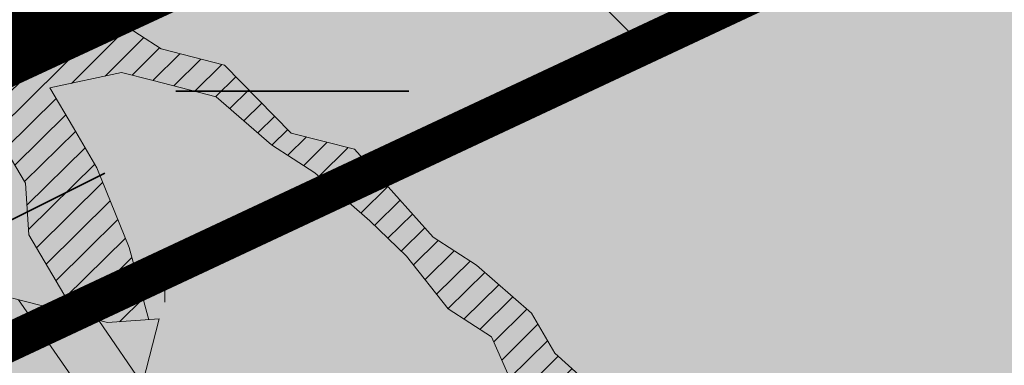
# Model space of a CAD drawing. Units: metres. Extents: x 1408979 to 1409331, y 5218507 to 5218725.
# Drawn here: x 1409015 to 1409017, y 5218705 to 5218705 of the extents above; entities that cross this region are included whole.
import ezdxf

# ---------------------------------------------------------------- set-up
doc = ezdxf.new("R2010")
doc.units = ezdxf.units.M
doc.header["$LTSCALE"] = 2
for name, color, linetype, lineweight in [('Compo-arbre', 3, 'Continuous', 9), ('Compo-hachures-calcaire', 7, 'Continuous', 35), ('Compo-hachures-herbe', 76, 'Continuous', 35), ('Compo-lots', 168, 'Continuous', 9), ('Compo-végétation-hachures-Haie-massifs arbustif', 7, 'Continuous', 35), ('Projet-EP-noue', 140, 'Continuous', 9), ('Ramblais', 6, 'Continuous', 9)]:
    doc.layers.add(name, color=color, linetype=linetype, lineweight=lineweight)
doc.layers.add('Compo-arbre-ombre', color=7, linetype='Continuous', lineweight=9, transparency=0.8)

# ---------------------------------------------------------------- blocks, each defined once
blk = doc.blocks.new('Arbre2-2016')
at = {"layer": 'Compo-arbre'}
h = blk.add_hatch(dxfattribs=at)
h.set_pattern_fill('ANSI32', color=92, scale=0.015, angle=47.61470176485069, style=0)
h.set_pattern_definition([(92.61470176485068, (0, 0), (-0.1427262524124008, -0.006517859872048448), []), (92.61470176485068, (0.04540281712473018, 0.04974805891631159), (-0.1427262524124008, -0.006517859872048448), [])])
edge = h.paths.add_edge_path()
edge.add_line((1.338077866166827, -0.2646649280674183), (1.398191920641807, -0.2463006538042691))
edge.add_line((1.398191920641807, -0.2463006538042691), (1.41859671728173, -0.2269692378346235))
edge.add_line((1.41859671728173, -0.2269692378346235), (1.419700468410269, -0.1872616985807554))
edge.add_line((1.419700468410269, -0.1872616985807554), (1.400941994143182, -0.1471100874356353))
edge.add_line((1.400941994084974, -0.1471100874356353), (1.460507829077073, -0.1485608865501717))
edge.add_line((1.460507829135281, -0.1485608865501717), (1.441749354635363, -0.1084092752886363))
edge.add_line((1.441749354635363, -0.1084092752886363), (1.462154151275286, -0.0890778593189907))
edge.add_line((1.462154151275286, -0.0890778593189907), (1.443401324664705, -0.04888666344288595))
edge.add_line((1.443401324722913, -0.04888666344288595), (1.463806121886705, -0.02955524668743692))
edge.add_line((1.463806121886705, -0.02955524668743692), (1.464905889108309, 0.01015051493357078))
edge.add_line((1.464905889108309, 0.01015051496267461), (1.504609584793911, 0.009145737026642564))
edge.add_line((1.504609584793911, 0.009145736997538734), (1.523917943050151, -0.01115299300238348))
edge.add_line((1.523917943050151, -0.01115299297327965), (1.543224636974742, -0.03148953085712947))
edge.add_line((1.543224636974742, -0.0314895308862333), (1.563621552646623, -0.01215972022566802))
edge.add_line((1.563621552646623, -0.01215972022566802), (1.58512620259728, 0.04687940665223778))
edge.add_line((1.585126202655488, 0.04687940665223778), (1.6049827803364, 0.04639575003000118))
edge.add_line((1.6049827803364, 0.04639575005910501), (1.624831562672739, 0.04591243662923716))
edge.add_line((1.624831562672739, 0.04591243662923716), (1.625929665620902, 0.08558039036631726))
edge.add_line((1.625929665562694, 0.08558039033721343), (1.626477885045574, 0.1053954637148991))
edge.add_line((1.626477885045574, 0.1053954637148991), (1.667289143355561, 0.144096104207506))
edge.add_line((1.667289143355561, 0.144096104207506), (1.628129855598786, 0.1649180763464528))
edge.add_line((1.628129855598786, 0.1649180763464528), (1.629227958314118, 0.2045860301999483))
edge.add_line((1.629227958314118, 0.2045860302290521), (1.62977784230327, 0.22443891137425))
edge.add_line((1.62977784230327, 0.22443891137425), (1.650728625114539, 0.2636233801434855))
edge.add_line((1.650728625114539, 0.2636233801434855), (1.651830711736807, 0.3032931116298414))
edge.add_line((1.651830711736807, 0.3032931116298414), (1.652928814684969, 0.3429610653669215))
edge.add_line((1.652928814626762, 0.3429610653669215), (1.613223454609511, 0.3439280354190259))
edge.add_line((1.613223454667718, 0.3439280353899221), (1.592272671623618, 0.3047435667371019))
edge.add_line((1.592272671623618, 0.3047435667662057), (1.57296597787365, 0.3250801045336402))
edge.add_line((1.57296597787365, 0.3250801045045364), (1.53381050161272, 0.3458999558182541))
edge.add_line((1.53381050161272, 0.3458999558473579), (1.534912588234988, 0.3855696873337138))
edge.add_line((1.534912588234988, 0.3855696873337138), (1.536010691183151, 0.4252376410707939))
edge.add_line((1.536010691183151, 0.4252376410707939), (1.537108793898483, 0.4649055949242893))
edge.add_line((1.537108793898483, 0.4649055949242893), (1.51780599773349, 0.4852419611537471))
edge.add_line((1.51780599773349, 0.4852419611537471), (1.499055404434444, 0.5253951776079475))
edge.add_line((1.499055404434444, 0.5253951776079475), (1.500153507848268, 0.565063132130831))
edge.add_line((1.500153507848268, 0.5650631321017272), (1.54040708682453, 0.583911234641505))
edge.add_line((1.54040708682453, 0.583911234641505), (1.560259766745844, 0.5834277496736604))
edge.add_line((1.560259766745844, 0.5834277497027642), (1.600515010228378, 0.6023136600100543))
edge.add_line((1.600515010228378, 0.6023136600100543), (1.601063229711258, 0.6221287333877399))
edge.add_line((1.60106322965305, 0.6221287333877399), (1.58285853643622, 0.6821330533542778))
edge.add_line((1.58285853643622, 0.6821330533542778), (1.542605043025219, 0.6632868993159491))
edge.add_line((1.542605043083427, 0.6632868993159491), (1.521654173950196, 0.6241004813758764))
edge.add_line((1.521654173950196, 0.6241004813758764), (1.483600784486157, 0.6845900640595346))
edge.add_line((1.483600784544365, 0.6845900640595346), (1.46319432339817, 0.6652208403223767))
edge.add_line((1.463194323339962, 0.6652208403223767), (1.442797321578951, 0.6458890803745589))
edge.add_line((1.442797321578951, 0.6458890803745589), (1.422392524939028, 0.6265576644049133))
edge.add_line((1.422392524939028, 0.6265576644049133), (1.401986063268964, 0.607188439881952))
edge.add_line((1.401986063268964, 0.607188439881952), (1.361732484292702, 0.5883403373421743))
edge.add_line((1.361732484292702, 0.5883403373421743), (1.322027124275451, 0.5893073073942787))
edge.add_line((1.322027124275451, 0.5893073073651749), (1.30272043035086, 0.6096438452490247))
edge.add_line((1.30272043035086, 0.6096438452781285), (1.324228978119322, 0.6686828005016423))
edge.add_line((1.324228978119322, 0.6686828005016423), (1.344625979880334, 0.6880145604494601))
edge.add_line((1.344625979880334, 0.6880145604494601), (1.384887268694115, 0.70686037129542))
edge.add_line((1.384887268635907, 0.70686037129542), (1.365580660451201, 0.7271988575643036))
edge.add_line((1.365580660509409, 0.7271988575643036), (1.325875300317534, 0.7281658277328233))
edge.add_line((1.325875300317534, 0.7281658277328233), (1.307120723635421, 0.7683172673399667))
edge.add_line((1.307120723635421, 0.7683172673399667), (1.307674505384171, 0.7881699768307726))
edge.add_line((1.307674505384171, 0.7881699768307726), (1.288919979575553, 0.8283225851604357))
edge.add_line((1.288919979575553, 0.8283225851604357), (1.290568000971803, 0.8878441999380584))
edge.add_line((1.290568000971803, 0.8878441999380584), (1.329727374817708, 0.867024177086364))
edge.add_line((1.329727374817708, 0.867024177086364), (1.389837497015947, 0.8853878431085604))
edge.add_line((1.389837496957739, 0.8853878431085604), (1.410784416701176, 0.9245732633111174))
edge.add_line((1.410784416701176, 0.9245732633111174), (1.411332601666913, 0.9443875567934583))
edge.add_line((1.411332601666913, 0.9443875567643545), (1.372181057682724, 0.9652080163190249))
edge.add_line((1.372181057740931, 0.9652080163481287), (1.352878295569212, 0.9855451616871278))
edge.add_line((1.352878295569212, 0.9855451616871278), (1.353980313681063, 1.025213334168598))
edge.add_line((1.353980313681063, 1.025213334168598), (1.33357769819861, 1.005842768599337))
edge.add_line((1.333577698256818, 1.005842768570233), (1.313172935610169, 0.9865121317101284))
edge.add_line((1.313172935551961, 0.9865121317392322), (1.272923271273726, 0.9676642471580408))
edge.add_line((1.272923271273726, 0.9676642471580408), (1.272369438651481, 0.9478103689447153))
edge.add_line((1.272369438651481, 0.9478103689156114), (1.213363032366146, 0.9691534615825503))
edge.add_line((1.213363032366146, 0.9691534616116542), (1.193506455150896, 0.9696371190196942))
edge.add_line((1.193506455150896, 0.9696371190196942), (1.174751912462057, 1.009789337736379))
edge.add_line((1.174751912462057, 1.009789337736379), (1.175853930108246, 1.049457509432045))
edge.add_line((1.175853930108246, 1.049457509432045), (1.215563187885095, 1.048490367725549))
edge.add_line((1.215563187885095, 1.048490367725549), (1.236512254850936, 1.087635859218949))
edge.add_line((1.236512254850936, 1.087635859189845), (1.197360727805176, 1.108456708357494))
edge.add_line((1.197360727805176, 1.108456708386598), (1.197910645787601, 1.128310368641337))
edge.add_line((1.197910645729394, 1.128310368641337), (1.179156069047281, 1.16846180824848))
edge.add_line((1.179156069047281, 1.16846180824848), (1.140000644416546, 1.189282828954106))
edge.add_line((1.140000644416546, 1.189282828954106), (1.139450709088237, 1.169428778300585))
edge.add_line((1.139450709030029, 1.169428778271481), (1.11904594638338, 1.150098141411377))
edge.add_line((1.11904594638338, 1.150098141440481), (1.079340586889998, 1.151065112278388))
edge.add_line((1.079340586889998, 1.151065112249285), (1.059485725054515, 1.151587746147356))
edge.add_line((1.059485725054515, 1.15158774617646), (1.020882365570401, 1.192222498427668))
edge.add_line((1.020882365570401, 1.192222498398564), (0.9806249232934761, 1.173375347408523))
edge.add_line((0.9806249232934761, 1.173375347437627), (0.9602201430099058, 1.154044320295156))
edge.add_line((0.9602201430099058, 1.154044320295156), (0.9414656008449356, 1.194196539797645))
edge.add_line((0.9414656008449356, 1.194196539797645), (0.9629723982508267, 1.253195737849978))
edge.add_line((0.9629723982508267, 1.253195737849978), (1.002127822881562, 1.232374717144353))
edge.add_line((1.002127822881562, 1.232374717115249), (1.003779758743008, 1.291896549967873))
edge.add_line((1.003779758743008, 1.291896549996977), (1.024738337655549, 1.331080676243232))
edge.add_line((1.024738337655549, 1.331080676243232), (0.9850290798787, 1.332047817949729))
edge.add_line((0.9850290798787, 1.332047817949729), (0.9657302329288768, 1.352385182033117))
edge.add_line((0.9657302329288768, 1.352385182033117), (0.9464218570939238, 1.372683521750673))
edge.add_line((0.9464218570939238, 1.372683521750673), (0.9254688925431083, 1.33353820179525))
edge.add_line((0.9254688925431083, 1.33353820179525), (0.9249228547997745, 1.313683979603752))
edge.add_line((0.9249228547997745, 1.313683979603752), (0.8846575997159789, 1.294836781407298))
edge.add_line((0.8846575997159789, 1.294836781407298), (0.865358735885934, 1.315173755877709))
edge.add_line((0.865358735885934, 1.315173755877709), (0.82619939585868, 1.33599455795536))
edge.add_line((0.8261993958004723, 1.33599455795536), (0.8273014139123234, 1.375662730436829))
edge.add_line((0.8273014139123234, 1.375662730436829), (0.8879636364728185, 1.413840908569341))
edge.add_line((0.8879636364728185, 1.413840908540237), (0.8692168891867595, 1.453992784064553))
edge.add_line((0.8692168891867595, 1.453992784064553), (0.8295054496703642, 1.454999074584862))
edge.add_line((0.8295054496703642, 1.454999074613966), (0.8289516339283409, 1.435145586013618))
edge.add_line((0.8289516339283409, 1.435145586013618), (0.7892479729345041, 1.43615114372858))
edge.add_line((0.7892479729345041, 1.43615114372858), (0.7688415112644407, 1.416781919205619))
edge.add_line((0.7688415112644407, 1.416781919205619), (0.7484367146245177, 1.397450503235973))
edge.add_line((0.74843671456631, 1.397450503235973), (0.728031917402518, 1.378119086480524))
edge.add_line((0.728031917402518, 1.378119086480524), (0.6877744751255932, 1.359271935490483))
edge.add_line((0.6877744751255932, 1.359271935490483), (0.6287585749961409, 1.380576784472737))
edge.add_line((0.6287585749961409, 1.380576784472737), (0.6293106577796834, 1.400390906300686))
edge.add_line((0.6293106577796834, 1.400390906300686), (0.6304126927717562, 1.440059468395134))
edge.add_line((0.6304126927717562, 1.440059468395134), (0.6706740326336558, 1.458906447847198))
edge.add_line((0.6706740326336558, 1.458906447847198), (0.6910805287626545, 1.478276452265504))
edge.add_line((0.6910805288208621, 1.478276452265504), (0.6717760678585591, 1.498575009825231))
edge.add_line((0.6717760678585591, 1.498575009825231), (0.6530232070800821, 1.53876542670821))
edge.add_line((0.6530232070800821, 1.53876542670821), (0.6133139493032331, 1.539732568414706))
edge.add_line((0.6133139492450255, 1.539732568414706), (0.5741585076758611, 1.560553199507353))
edge.add_line((0.5741585076758611, 1.560553199507353), (0.5537498126942637, 1.541221954406296))
edge.add_line((0.5537498127524714, 1.541221954406296), (0.5333433516062769, 1.521852730669139))
edge.add_line((0.5333433516062769, 1.521852730669139), (0.4941839777603718, 1.542672753520833))
edge.add_line((0.4941839777603718, 1.542672753520833), (0.453926534959578, 1.523825601744988))
edge.add_line((0.453926534959578, 1.523825601744988), (0.4147633149260628, 1.544646965642983))
edge.add_line((0.4147633149260628, 1.544646965642983), (0.3949106350047487, 1.545130450610827))
edge.add_line((0.3949106350047487, 1.545130450610827), (0.3761577737024027, 1.585320866708003))
edge.add_line((0.3761577737024027, 1.585320866708003), (0.3767098738900359, 1.605135378934733))
edge.add_line((0.3767098738900359, 1.605135378934733), (0.3778118915362256, 1.6448035506304))
edge.add_line((0.377811891478018, 1.6448035506304), (0.3386564497342306, 1.665624181839462))
edge.add_line((0.3386564497342306, 1.665624181839462), (0.2989393965546014, 1.666591666738327))
edge.add_line((0.2989393965546014, 1.666591666738327), (0.2994932122966247, 1.686445155338674))
edge.add_line((0.2994932122966247, 1.686445155338674), (0.2603377876658897, 1.7072661760443))
edge.add_line((0.260337787607682, 1.7072661760443), (0.2410310936830911, 1.72760271392815))
edge.add_line((0.2410310936830911, 1.72760271392815), (0.2195186997270184, 1.668565099750936))
edge.add_line((0.2195186997270184, 1.668565099750936), (0.1996638210113133, 1.669087344036029))
edge.add_line((0.1996638210113133, 1.669087344065133), (0.1809131761402796, 1.709239391127426))
edge.add_line((0.1809131761402796, 1.709239391098322), (0.1417499558739337, 1.730060755112731))
edge.add_line((0.1417499558739337, 1.730060755141835), (0.1224471592432792, 1.75039712058549))
edge.add_line((0.1224471592432792, 1.75039712058549), (0.1207874453831437, 1.690876021324016))
edge.add_line((0.1207874453831437, 1.690876021324016), (0.1009347654618296, 1.69135950629186))
edge.add_line((0.1009347654618296, 1.69135950629186), (0.06232534388266231, 1.732033969410054))
edge.add_line((0.06232534388266231, 1.732033969410054), (0.04246876620175044, 1.732517626032291))
edge.add_line((0.04246876614354278, 1.732517626032291), (0.04191495057614247, 1.712664137315528))
edge.add_line((0.04191495063435013, 1.712664137315528), (0.02150625565275277, 1.693332892214471))
edge.add_line((0.02150625565275277, 1.693332892214471), (0.001093697603323562, 1.674002598546735))
edge.add_line((0.001093697603323562, 1.674002598546735), (-0.07777878026524832, 1.695791104151226))
edge.add_line((-0.07777878026524832, 1.695791104151226), (-0.07832699922425945, 1.675976031559344))
edge.add_line((-0.07832699922425945, 1.675976031559344), (-0.05958196801645954, 1.635785178875608))
edge.add_line((-0.05958196801645954, 1.635785178875608), (-0.06013405056717147, 1.615971056931244))
edge.add_line((-0.06013405062537913, 1.615971056931244), (-0.09929337359778856, 1.636792248505458))
edge.add_line((-0.0992933735395809, 1.636792248505458), (-0.1390104262535488, 1.637759734190126))
edge.add_line((-0.1390104262535488, 1.637759734190126), (-0.1792795967338634, 1.618912317365698))
edge.add_line((-0.1792795966756557, 1.618912317394802), (-0.2189949333113645, 1.619918780238891))
edge.add_line((-0.2189949333113645, 1.619918780238891), (-0.1605250195278813, 1.578760878573462))
edge.add_line((-0.1605250195278813, 1.578760878573462), (-0.1412222747602527, 1.558423342835681))
edge.add_line((-0.1412222747602527, 1.558423342806577), (-0.1026150521500995, 1.517787639122048))
edge.add_line((-0.1026150522083071, 1.517787639151152), (-0.0816447460819063, 1.556972029660187))
edge.add_line((-0.0816447460819063, 1.556972029631083), (-0.04137950811116298, 1.575818838330974))
edge.add_line((-0.04137950811116298, 1.575818838330974), (-0.002220134090634929, 1.554998815362865))
edge.add_line((-0.002220134090634929, 1.554998815362865), (0.01818852567532758, 1.574329279899189))
edge.add_line((0.01818852567532758, 1.574329279899189), (0.0590076140798601, 1.613030356978356))
edge.add_line((0.05900761413806777, 1.613030356978356), (0.07942017218749697, 1.632360650646092))
edge.add_line((0.07942017218749697, 1.632360650646092), (0.1185794944614145, 1.61153945840249))
edge.add_line((0.1185794944614145, 1.61153945840249), (0.1367802555761273, 1.551534530078584))
edge.add_line((0.1367802555761273, 1.551534530078584), (0.1764934111707817, 1.550567216717695))
edge.add_line((0.1764934111707817, 1.550567216717695), (0.1974559216615717, 1.589751950535515))
edge.add_line((0.1974559216615717, 1.589751950535515), (0.2178645819514031, 1.609082415857642))
edge.add_line((0.2178645819514031, 1.609082415857642), (0.2570239043999436, 1.588261223497625))
edge.add_line((0.2570239043999436, 1.588261223468521), (0.2559180061072084, 1.54859361292381))
edge.add_line((0.2559180061072084, 1.548593612952914), (0.2344034128328758, 1.489594757307145))
edge.add_line((0.2344034127746681, 1.489594757307145), (0.2531562395598712, 1.449403561314625))
edge.add_line((0.2531562396180789, 1.449403561314625), (0.2934176139971214, 1.468251320662034))
edge.add_line((0.2934176139389137, 1.468251320662034), (0.3325808510854813, 1.447430346260603))
edge.add_line((0.3325808510854813, 1.447430346231499), (0.3314788334392915, 1.407762174535833))
edge.add_line((0.3314788334974992, 1.407762174535833), (0.2906575980451862, 1.369101026049407))
edge.add_line((0.2906575980451862, 1.369101026078511), (0.3287187830866287, 1.308611100086068))
edge.add_line((0.3287187830866287, 1.308611100086068), (0.347467746105508, 1.268420854857482))
edge.add_line((0.347467746105508, 1.268420854828378), (0.3458136283298927, 1.208938170905981))
edge.add_line((0.3458136283298927, 1.208938170935085), (0.3049945403910215, 1.17023709464172))
edge.add_line((0.3049945403910215, 1.17023709464172), (0.3441539144115495, 1.149417071673611))
edge.add_line((0.3441539144115495, 1.149417071673611), (0.4020677793743062, 1.088443660713324))
edge.add_line((0.4020677793743062, 1.088443660713324), (0.4605337955728146, 1.047285930585872))
edge.add_line((0.4605337955728146, 1.047285930556768), (0.4985950320116217, 0.9867971740726489))
edge.add_line((0.4985950320116217, 0.9867971741017527), (0.4588796777971993, 0.987803246663475))
edge.add_line((0.4588796777971993, 0.987803246663475), (0.3976519291028353, 0.9297717042621798))
edge.add_line((0.3976519291028353, 0.9297717042621798), (0.437367283782919, 0.928765632486261))
edge.add_line((0.4373672838411267, 0.928765632486261), (0.4759784037452164, 0.8881297563615362))
edge.add_line((0.4759784036870087, 0.8881297563615362), (0.514031827842814, 0.8276409534568074))
edge.add_line((0.514031827842814, 0.8276409534568074), (0.5537471306598718, 0.8266337113867621))
edge.add_line((0.5537471306598718, 0.8266337113576583), (0.5520930128842565, 0.7671510274352613))
edge.add_line((0.5520930128842565, 0.7671510274643651), (0.6116610817117589, 0.7656622497137278))
edge.add_line((0.6116610816535513, 0.7656622496846239), (0.630411760517859, 0.7255109817318726))
edge.add_line((0.6304117605760666, 0.7255109817609764), (0.6293096739537987, 0.6858412502746205))
edge.add_line((0.6293096739537987, 0.6858412502455167), (0.6695749466163079, 0.7046888387243371))
edge.add_line((0.6695749466163079, 0.7046888387243371), (0.7098363211699734, 0.7235365979553308))
edge.add_line((0.7098363211699734, 0.7235365979553308), (0.7285908983759555, 0.6833851591339908))
edge.add_line((0.7285908983759555, 0.6833851591339908), (0.727487147247416, 0.6436776198801226))
edge.add_line((0.727487147247416, 0.6436776198801226), (0.7065302333068075, 0.6045313021871834))
edge.add_line((0.7065302333650152, 0.6045313021871834), (0.7258369272896061, 0.5841947643033336))
edge.add_line((0.7258369272896061, 0.5841947643033336), (0.7649924033177058, 0.5633749131060313))
edge.add_line((0.7649924033177058, 0.5633749131060313), (0.8052575901239152, 0.5822205521811838))
edge.add_line((0.8052575901239152, 0.5822205521811838), (0.8449707450200776, 0.5812532381509072))
edge.add_line((0.8449707450200776, 0.5812532381509072), (0.9039866965468946, 0.5599495586769763))
edge.add_line((0.9039866965468946, 0.5599495586769763), (0.9436942039611722, 0.5589426597992997))
edge.add_line((0.9436942039611722, 0.5589426597992997), (0.9828496799892719, 0.5381228086019973))
edge.add_line((0.9828496800474795, 0.5381228086019973), (0.9613467806340168, 0.4791234387788563))
edge.add_line((0.9613467806340168, 0.4791234387788563), (0.9409364212043556, 0.4597543859102871))
edge.add_line((0.940936421146148, 0.4597543859102871), (0.939286201188338, 0.400271530333498))
edge.add_line((0.939286201188338, 0.400271530333498), (0.9183275368851582, 0.3610854554693788))
edge.add_line((0.9183275368851582, 0.3610854554693788), (0.8968229723251397, 0.3020482772093374))
edge.add_line((0.8968229722669321, 0.3020482772093374), (0.9155736518297317, 0.2618970099259741))
edge.add_line((0.9155736518879394, 0.2618970099259741), (0.9552850567125688, 0.2608899396267361))
edge.add_line((0.9552850567125688, 0.2608899396267361), (0.9944444307330969, 0.2400699166586264))
edge.add_line((0.9944444307330969, 0.2400699166586264), (1.033605469085273, 0.2192877015744443))
edge.add_line((1.033605469085273, 0.2192877015744443), (1.053460296228991, 0.218764287897443))
edge.add_line((1.053460296228991, 0.218764287897443), (1.112476247988639, 0.1974606083070967))
edge.add_line((1.112476247930431, 0.1974606082779928), (1.111374247397293, 0.1577928260788894))
edge.add_line((1.111374247397293, 0.1577928260788894), (1.131230825078205, 0.1573091694566529))
edge.add_line((1.131230825136413, 0.1573091694857567), (1.170390112893188, 0.1364871973468098))
edge.add_line((1.170390112893188, 0.136487197317706), (1.209549486739093, 0.1156671744660116))
edge.add_line((1.209549486739093, 0.1156671744951154), (1.227750196805687, 0.05566107756510519))
edge.add_line((1.227750196747479, 0.05566107753600136), (1.185292616239281, -0.04252259018778659))
edge.add_line((1.185292616239281, -0.04252259018778659), (1.24540667071426, -0.02415831592463746))
edge.add_line((1.24540667071426, -0.02415831592463746), (1.26415949732484, -0.06434951180074222))
edge.add_line((1.26415949732484, -0.06434951180074222), (1.283463957937897, -0.08464807026268772))
edge.add_line((1.283463957937897, -0.08464807026268772), (1.302770651687865, -0.1049846080301222))
edge.add_line((1.302770651687865, -0.1049846080301222), (1.341929940143132, -0.125806579499681))
edge.add_line((1.341929940143132, -0.125806579499681), (1.30112257941812, -0.1645073915302646))
edge.add_line((1.30112257941812, -0.1645073915302646), (1.300020578419321, -0.2041751745151714))
edge.add_line((1.300020578419321, -0.2041751745151714), (1.318773405029901, -0.2443663703912762))
h = blk.add_hatch(dxfattribs=at)
h.set_pattern_fill('ANSI31', color=44, scale=0.005, angle=-32.38529823514931, style=0)
h.set_pattern_definition([(12.61470176485069, (-3966682.664472349, -3665046.544497928), (-0.003466999174631576, 0.01549178949389334), [])])
h.paths.add_polyline_path([(0.550437231068031, 0.7076305365602593), (0.5509893473791863, 0.7274454366828422), (0.5719573052921305, 0.7666545614023335), (0.5520930131752948, 0.7671510283665839), (0.5537471299613799, 0.8266337106882702), (0.5140318274353604, 0.8276409536896381), (0.5118260758900988, 0.7482656310725133), (0.4908674979670877, 0.7090815063978653), (0.4505983270211118, 0.6902340888167373), (0.4097792738322141, 0.6515337923023026), (0.3893705791416551, 0.6322025481034643), (0.3700677832094925, 0.6525389142165068), (0.3314567152266363, 0.6931759584525707), (0.3127021365654628, 0.7333273970992877), (0.3143618173054392, 0.7928477177750892), (0.3347683629691574, 0.8122188896062426), (0.3358742624842534, 0.8518865016061454), (0.3562829574076432, 0.8712177467072024), (0.3380821956526461, 0.9312226765736114), (0.3391881122225868, 0.9708906758581861), (0.3402901467489983, 1.010559237166831), (0.3612526225480224, 1.049743191205721), (0.3634608568246449, 1.129090158513804), (0.3441539140623036, 1.149417071906441), (0.3128301495891037, 1.166071103490481), (0.2941470911465558, 1.104715441453095), (0.281270296531261, 1.031863087742181), (0.280164399053433, 0.9921954777504425), (0.2790623994516181, 0.952527696075208), (0.220042548535389, 0.973831546010274), (0.2007398046408753, 0.9941690823010276), (0.1621303818975548, 1.034843546175921), (0.1439335357719074, 1.094848695572523), (0.125178958798756, 1.135000132065556), (0.1069743573754067, 1.19500639215164), (0.09627316139824416, 1.237302676088234), (0.08988340418738971, 1.29467915442126), (0.071132759141733, 1.334831203811859), (0.0779023444484892, 1.379755915067449), (0.03826824766304071, 1.487724393589247), (0.04916547022014583, 1.603698899574169), (0.02033283513458173, 1.576362325851164), (0.01352114426856588, 1.488892375416413), (0.01523328815540026, 1.436681528325948), (0.03252160373097013, 1.375466298440529), (0.03141570613672684, 1.335798688565205), (0.04961426589591156, 1.275832523400254), (0.06836709722131218, 1.235641324526455), (0.08546190550271149, 1.135967615945788), (0.1240730616119663, 1.095332518581358), (0.1417199903954725, 1.015473710763558), (0.1803311437107595, 0.9748386185214031), (0.1990839711944545, 0.93464742098638), (0.2315763591178666, 0.9340370542316805), (0.258103789456186, 0.9133427866739794), (0.2774065303239013, 0.8930052556219152), (0.2757485148468959, 0.8335227421897571), (0.2735388656002442, 0.7541475922747622), (0.2713309662505026, 0.6748121987451441), (0.270225068015975, 0.6351445870362795), (0.2884296763660359, 0.5751383192376807), (0.327039079260544, 0.5344634676124542), (0.3333573724231655, 0.4946244156284365), (0.3373976144795279, 0.4614090745575368), (0.3833010602248805, 0.4139693919108822), (0.4042635362567353, 0.4531533458042531), (0.4246739813098657, 0.4725243471742715), (0.4059194043949219, 0.512675786926934), (0.3871648275963935, 0.5528272254863396), (0.388268577851818, 0.5925347642163388), (0.4086772732990767, 0.6118660101031992), (0.4489424606873627, 0.6307116487708981), (0.5090643097502152, 0.6490755803364436), (0.529474754570515, 0.6684465818519811)])
at = {"layer": 'Compo-arbre-ombre', "linetype": 'Continuous'}
h = blk.add_hatch(color=7, dxfattribs=at)
h.dxf.hatch_style = 1
edge = h.paths.add_edge_path()
edge.add_ellipse((-0.2680299742573418, 0.2458574298927255), major_axis=(1.510609598769277, -1.178624877272485), ratio=0.8301303405072087, start_angle=0, end_angle=360)
h = blk.add_hatch(color=7, dxfattribs=at)
h.dxf.hatch_style = 1
edge = h.paths.add_edge_path()
edge.add_arc((-0.006751731634608404, 0.03717637977149468), 1.590354419016656, 0, 360)
at = {"layer": 'Compo-arbre', "color": 7, "linetype": 'Continuous', "elevation": 10.1521781082171, "flags": 128}
for points in [[(0.3458136283298927, 1.208938170935085), (0.3049945403910215, 1.17023709464172), (0.3441539144115495, 1.149417071673611), (0.4020677793743062, 1.088443660713324)], [(0.3128284207633669, 1.166065425187639), (0.2941470891092877, 1.10471543609799), (0.2812702978700372, 1.031863089080957), (0.280164399053433, 0.9921954777504425), (0.2790623985785032, 0.9525276955513391), (0.2200425492338809, 0.9738315466796621), (0.2007398046408753, 0.9941690823010276), (0.1621303832945387, 1.034843545302806), (0.1439335368196453, 1.094848691585298), (0.1251789596718709, 1.135000130406638), (0.1069743525441709, 1.195006399660429), (0.09627316035050626, 1.237302667910058), (0.08988340442022036, 1.294679156487632), (0.07113275949097897, 1.334831203549925), (0.07790234485594283, 1.379755914805514), (0.03826824847794796, 1.487724395306373), (0.04916561637958239, 1.603700452350836)], [(0.01523328856285389, 1.436681528093118), (0.03252160495333101, 1.37546629989572), (0.03141570683521877, 1.335798689234593), (0.04961426892270993, 1.275832520373456), (0.068367095707913, 1.235641324351832), (0.08546190643403406, 1.135967615305503), (0.124073061320928, 1.095332519861927), (0.1417199892895269, 1.015473712538892), (0.1803311441764208, 0.9748386170953154), (0.1990839710198316, 0.9346474211027953), (0.2315763587686206, 0.9340370544645111), (0.258103785847311, 0.9133427900791276), (0.2774065303821089, 0.893005254457762)], [(0.514031827842814, 0.8276409534568074), (0.5118260762393447, 0.7482656319747321), (0.4908674979670877, 0.7090815063978653), (0.4505983275449807, 0.6902340896025407), (0.4097792738322141, 0.6515337923023026), (0.3893705793744857, 0.632202547987049), (0.3700677832094925, 0.6525389142165068), (0.3314567144117291, 0.6931759589473359), (0.312702137205747, 0.7333273977686758), (0.3143618171308162, 0.7928477179206084), (0.3347683641333106, 0.8122188910614341), (0.3358742629499147, 0.8518865023919489), (0.3562829574076432, 0.8712177467072024), (0.3380821962929303, 0.9312226750311083), (0.3391881122225868, 0.9708906758581861), (0.3402901467489983, 1.010559237166831), (0.3612526232465143, 1.049743191875109), (0.3634605565895299, 1.129079364514268)]]:
    blk.add_lwpolyline(points, dxfattribs=at)

msp = doc.modelspace()

# ---------------------------------------------------------------- hatches: boundary and pattern name
at = {"layer": 'Compo-hachures-calcaire', "ltscale": 10}
h = msp.add_hatch(dxfattribs=at)
h.set_pattern_fill('ALEA', color=256, scale=0.2, angle=-104.2546835595166)
h.set_pattern_definition([(207.7453164404834, (-0.04924650411331919, -0.1938421570056855), (-0.09441959124190591, -2.398141975840715), [0, -1.5]), (322.7453164404834, (0.1924954836143712, 0.05427235507950385), (0.3030721402359234, 2.380787112135882), [0, -2.5]), (48.74531644048345, (0.1924954836143712, 0.05427235507950385), (-2.353846390595718, 0.46840918541272), [0, -2]), (75.74531644048344, (-0.143248979501052, 0.1395698019261817), (-2.309945811126141, -0.6512682589841859), [0, -2]), (329.7453164404835, (0.1969860164532768, 0.775368628022742), (0.0106681243174277, 2.399976288762671), [0, -2]), (181.7453164404835, (0.1969860164532768, 0.775368628022742), (-1.136140014574543, -2.114044905573686), [0, -2]), (307.7453164404835, (-0.7699819363959064, -0.2170894198255504), (0.9089382544379776, 2.221222916575178), [0, -2.5]), (195.7453164404835, (0.5729959199426296, -0.5582792081971917), (-0.5909580496536209, -2.326105883026198), [0, -2]), (70.74531644048345, (0.5729959199426296, -0.5582792081971917), (-2.357917538762839, -0.4474649437599477), [0, -2]), (9.745316440483448, (0.4789934445548968, -0.2248672492653245), (0.8308649929752338, 2.251591294828562), [0, -0.9999999999999999]), (143.7453164404834, (-0.528239948668216, 0.03102509225963899), (-2.196826554557825, -0.9664124816500926), [0, -1.24])])
edge = h.paths.add_edge_path()
edge.add_line((1409018.829389581, 5218665.837687787), (1409023.393318023, 5218669.494083945))
edge.add_line((1409023.393318023, 5218669.494083945), (1409023.429943401, 5218682.027807921))
edge.add_line((1409023.429943401, 5218682.027807921), (1409023.089075806, 5218686.832267284))
edge.add_arc((1409025.084061088, 5218686.973807836), 2.000000000506316, 106.65952184417111, 184.0582304975127, ccw=False)
edge.add_line((1409024.51069355, 5218688.889858375), (1409030.212985553, 5218690.596237749))
edge.add_line((1409030.212985553, 5218690.596237749), (1409032.51615955, 5218691.180780225))
edge.add_line((1409032.51615955, 5218691.180780225), (1409031.48620626, 5218692.466372078))
edge.add_line((1409031.48620626, 5218692.466372078), (1409029.813295133, 5218692.042353304))
edge.add_line((1409029.813295133, 5218692.042353304), (1409025.258584688, 5218690.679381372))
edge.add_arc((1409024.68521715, 5218692.595431908), 1.999999997223751, 184.0582304499502, 286.65952190032704, ccw=False)
edge.add_line((1409022.690231871, 5218692.453891358), (1409022.50111092, 5218695.119512654))
edge.add_line((1409022.50111092, 5218695.119512654), (1409019.993384836, 5218706.811758167))
edge.add_line((1409019.993384836, 5218706.811758167), (1409016.00847161, 5218711.78574294))
edge.add_line((1409016.00847161, 5218711.78574294), (1409011.683055656, 5218709.764483657))
edge.add_line((1409011.683055656, 5218709.764483657), (1409005.070579666, 5218704.466891438))
edge.add_line((1409005.070579666, 5218704.466891438), (1409016.558980258, 5218709.835400819))
edge.add_arc((1409016.98233553, 5218708.929437073), 0.9999999973283495, 12.105274260701094, 115.04660184881439, ccw=False)
edge.add_line((1409017.960099464, 5218709.139145643), (1409021.012338863, 5218694.908112738))
edge.add_line((1409021.012338863, 5218694.908112738), (1409021.929788098, 5218681.976852555))
edge.add_line((1409021.929788098, 5218681.976852555), (1409021.894146412, 5218669.7797617))
edge.add_arc((1409020.89415068, 5218669.782683834), 1.000000000959862, 295.37109510377053, 359.8325737893625, ccw=False)
edge.add_line((1409021.32263004, 5218668.879132264), (1409020.912199021, 5218668.684498968))
edge.add_line((1409020.912199021, 5218668.684498968), (1409020.912198964, 5218668.684369378))
edge.add_line((1409020.912198964, 5218668.684369378), (1409002.974371596, 5218660.285252193))
edge.add_line((1409002.974371596, 5218660.285252193), (1409003.653319048, 5218658.835237635))
edge.add_line((1409003.653319048, 5218658.835237635), (1409017.82804135, 5218665.561823959))
edge.add_arc((1409019.113479429, 5218662.851169253), 2.999999998844269, 95.4338584739059, 115.37109513827431, ccw=False)
at = {"layer": 'Compo-hachures-herbe'}
h = msp.add_hatch(dxfattribs=at)
h.set_pattern_fill('AR-SAND', color=256, scale=0.016, angle=57.96126)
h.set_pattern_definition([(95.46126, (1408891.973031, 5218574.253751), (-0.6773736948528181, 0.3937068380847878), [0, -0.617728, 0, -0.69088, 0, -0.6604]), (65.46126000000001, (1408891.973031, 5218574.253751), (-0.5906822960128812, 1.218122533577896), [0, -0.333248, 0, -0.556768, 0, -0.21336]), (25.46126000000001, (1408891.707852632, 5218573.830014704), (0.6694356276638828, 1.074045477775994), [0, -0.2032, 0, -0.73152, 0, -0.95504]), (15.46126, (1408891.707852632, 5218573.830014704), (0.3457378153859345, 1.224833934690316), [0, -0.1016, 0, -0.479552, 0, -0.54864])])
edge = h.paths.add_edge_path()
edge.add_line((1409005.070579505, 5218704.466891307), (1408995.110410863, 5218696.487291537))
edge.add_line((1408995.110410863, 5218696.487291537), (1408999.951933135, 5218699.00124015))
edge.add_line((1408999.951933135, 5218699.00124015), (1409014.617918601, 5218705.891573552))
edge.add_line((1409014.617918601, 5218705.891573552), (1409017.31019412, 5218707.049609837))
edge.add_line((1409017.31019412, 5218707.049609837), (1409018.461337736, 5218706.802127667))
edge.add_line((1409018.461337736, 5218706.802127667), (1409017.960099464, 5218709.139145643))
edge.add_arc((1409016.982335529, 5218708.92943707), 0.9999999996304836, 12.1052743976411, 115.0466017206139)
edge.add_line((1409016.558980258, 5218709.835400819), (1409005.070579505, 5218704.466891307))
h.paths.add_polyline_path([(1409016.008471611, 5218711.785742939), (1409015.303834169, 5218712.665274238), (1409011.683055925, 5218709.764483872)])
at = {"layer": 'Compo-végétation-hachures-Haie-massifs arbustif'}
h = msp.add_hatch(dxfattribs=at)
h.set_pattern_fill('G_GEOLOG_1', color=256, scale=1.2)
h.set_pattern_definition([(0, (1408891.973031, 5218574.253751), (1.2, 1.2), [0.3, -0.9000000000000001]), (0, (1408892.633031, 5218574.973751), (1.2, 1.2), [0.3, -0.9000000000000001]), (90, (1408892.093031, 5218574.673751), (-1.2, 1.2), [0.3, -0.9000000000000001]), (90, (1408892.573031, 5218575.093751), (-1.2, 1.2), [0.3, -0.9000000000000001]), (45, (1408892.213031, 5218575.093751), (0, 1.20000000002283), [0.3, -1.3970562744]), (135, (1408892.633031, 5218574.253751), (-1.20000000002283, 1.332267629550188e-16), [0.3, -1.3970562744]), (26.56505119999999, (1408892.273031, 5218574.613751001), (1.200000000000113, 4.800773778512735e-10), [0.3, -2.3832815724]), (26.56505119999999, (1408892.813031, 5218575.213751), (1.200000000000113, 4.800773778512735e-10), [0.3, -2.3832815724]), (63.43494882, (1408892.813031, 5218574.253751), (6.119837969720267e-11, 1.200000000000113), [0.3, -2.3832815724]), (63.43494882, (1408892.273031, 5218574.793751), (6.119837969720267e-11, 1.200000000000113), [0.3, -2.3832815724]), (63.43494882, (1408892.693031, 5218574.493751001), (6.119837969720267e-11, 1.200000000000113), [0.3, -2.3832815724]), (116.5650512, (1408891.973031, 5218574.913751001), (-4.800777775315624e-10, 1.200000000000113), [0.3, -2.3832815724]), (153.43494882, (1408892.213031, 5218574.433751), (-1.200000000000113, 6.119877937749153e-11), [0.3, -2.3832815724])])
h.paths.add_polyline_path([(1408995.110410864, 5218696.487291537), (1408994.24876783, 5218695.796985297), (1408994.467981247, 5218694.949046076), (1409017.652491257, 5218705.804843294), (1409018.630255193, 5218706.014551867), (1409018.461337736, 5218706.802127667), (1409017.31019412, 5218707.049609837), (1409014.617918601, 5218705.891573552), (1408999.951933135, 5218699.00124015)])
at = {"layer": 'Ramblais'}
h = msp.add_hatch(dxfattribs=at)
h.set_pattern_fill('CROSS', color=6, scale=0.1, angle=90, style=0)
h.set_pattern_definition([(90, (-3191791.850864457, 4362560.952179307), (-0.635, 0.635), [0.3175, -0.9525000000000001]), (180, (-3191791.692114457, 4362561.110929308), (-0.635, -0.635), [0.3175, -0.9525000000000001])])
h.paths.add_polyline_path([(1409017.652491257, 5218705.804843294), (1409020.019824159, 5218694.767179461), (1409020.917962366, 5218681.937393568), (1409020.912198964, 5218668.684369378), (1409000.193293919, 5218658.983054507), (1408998.0917868, 5218671.249381051), (1408996.215746782, 5218683.621279166), (1408994.467981247, 5218694.949046076)])

# ---------------------------------------------------------------- linework, layer by layer
at = {"layer": 'Compo-lots', "const_width": 0.05, "flags": 128}
msp.add_lwpolyline([(1408996.215746782, 5218683.621279164), (1409020.019824159, 5218694.767179461), (1409017.652491257, 5218705.804843294), (1408994.467981247, 5218694.949046076), (1408994.467981247, 5218694.949046077)], close=True, dxfattribs=at)
at = {"layer": 'Projet-EP-noue', "const_width": 0.1, "flags": 128}
msp.add_lwpolyline([(1408994.595118463, 5218696.074464477, 0.4371554278370068), (1408995.274064948, 5218695.795471959), (1409017.795381921, 5218706.24325214, 0.341399271430842), (1409018.076931665, 5218706.786106247), (1409017.69992985, 5218708.863426206, 0.3741932026874158), (1409017.187478299, 5218709.273722372), (1409016.025135678, 5218709.226054774, 0.1001039772728185), (1409015.832620505, 5218709.178834903), (1409003.993979742, 5218703.604372255)], format="xyb", dxfattribs=at)

# ---------------------------------------------------------------- block references
at = {"layer": 'Compo-arbre', "xscale": 1.5, "yscale": 1.5, "rotation": 212.0737883650822}
msp.add_blockref('Arbre2-2016', (1409015.007803421, 5218706.491511658, -10.1521781082171), dxfattribs=at)

doc.saveas('drawing.dxf')
